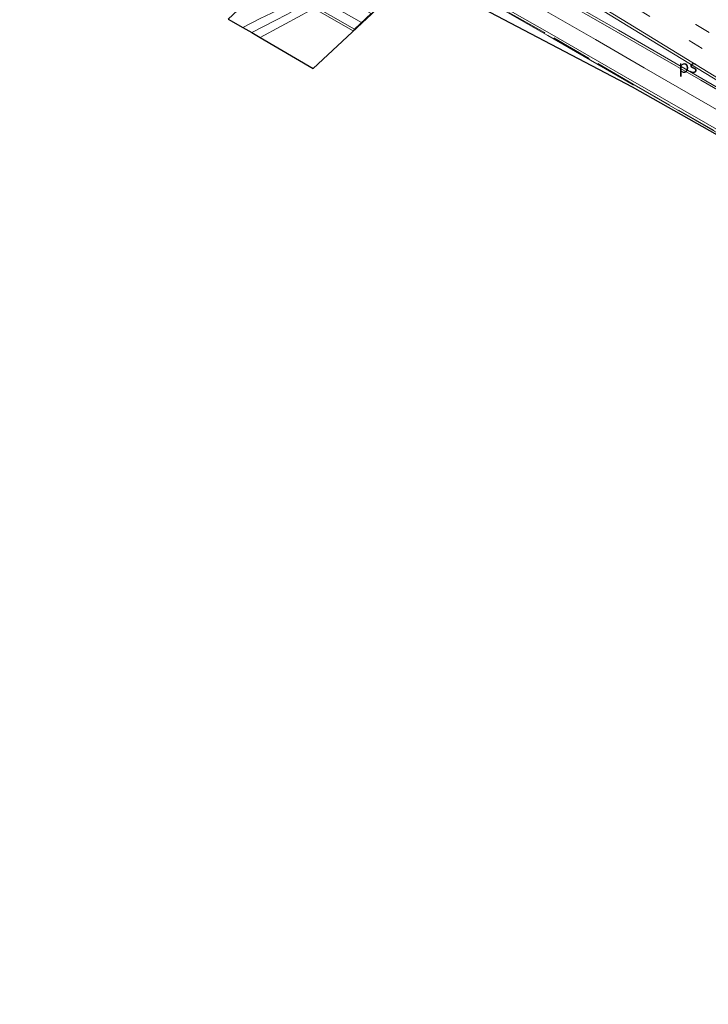
# Model space of a CAD drawing. Units: metres. Extents: x 82460 to 90000, y 449998 to 456251.
# Drawn here: x 84379 to 84514, y 453495 to 453688 of the extents above; entities that cross this region are included whole.
import ezdxf
from ezdxf.enums import TextEntityAlignment as Align

# ---------------------------------------------------------------- set-up
doc = ezdxf.new("R2010")
doc.units = ezdxf.units.M
doc.linetypes.add('IE-TERREINAFSCHEIDING', pattern=[10, 8, -2])
doc.linetypes.add('VW-3-9_STREEP', pattern=[12, 3, -9])
for name, color, linetype, lineweight in [('B-ME-IE-TERREINAFSCHEIDING-RASTERHEKWERK-L-B2', 8, 'IE-TERREINAFSCHEIDING', 18), ('B-ME-KG-KADASTRAAL-OPNAMEDTMGRENS-L-B1', 10, 'Continuous', 25), ('B-ME-KW-VIADUCT-GV-B7', 173, 'Continuous', 18), ('B-ME-SB-SPOOR-GV-B7', 253, 'Continuous', 18), ('B-ME-SB-SPOOR-L-B2', 253, 'Continuous', 18), ('B-ME-VH-VERH_SOORT-BITUMEN-GV-B6', 8, 'IE-TERREINAFSCHEIDING-NATUURLIJK-HOUTWAL', 18), ('B-ME-VH-VERH_SOORT-BITUMEN-GV-B7', 8, 'IE-TERREINAFSCHEIDING-NATUURLIJK-HOUTWAL', 18), ('B-ME-VH-VERH_SOORT-KLINKERS-GV-B6', 8, 'IE-TERREINAFSCHEIDING-NATUURLIJK-HOUTWAL', 18), ('B-ME-VH-VERH_SOORT-TEGELS-GV-B6', 8, 'Continuous', 18), ('B-ME-VW-MARKERING-39STREEP-015-L-B2', 255, 'VW-3-9_STREEP', 18), ('B-ME-VW-MARKERING-STREEP-015-L-B1', 7, 'Continuous', 18), ('B-ME-VW-MARKERING-STREEP-015-L-B2', 7, 'Continuous', 18), ('B-ME-VW-MARKERING-VLAKMARK-GV-B7', 7, 'Continuous', 18)]:
    doc.layers.add(name, color=color, linetype=linetype, lineweight=lineweight)
doc.styles.add('NLCS-ISO', font='NLCS-ISO.TTF')
doc.linetypes.add('IE-TERREINAFSCHEIDING-NATUURLIJK-HOUTWAL', pattern='A,7,-1.5,[67,NLCS.SHX,S=0.75,R=45,X=0,Y=0],-1.5,7,-1.5,[70,NLCS.SHX,S=0.75,R=0,X=0,Y=0],-1.5', length=20)

msp = doc.modelspace()

# ---------------------------------------------------------------- linework, layer by layer
at = {"layer": 'B-ME-IE-TERREINAFSCHEIDING-RASTERHEKWERK-L-B2'}
msp.add_line((84499.6, 453674.94, 6.31), (84499.81, 453674.82, 6.31), dxfattribs=at)
for points in [[(84499.6, 453674.94, 6.31), (84482.22, 453685.04, 6.73), (84461.78, 453696.68, 6.86), (84450.43, 453703.07, 7.14), (84437.07, 453710.35, 7.14), (84424.34, 453717.34, 7.13), (84412.04, 453723.97, 7.13), (84400.92, 453730.05, 7.13)], [(84499.81, 453674.82, 6.31), (84523.32, 453661.32, 6.31), (84566.11, 453636.59, 6.31), (84588.65, 453623.51, 6.28), (84639.11, 453592.63, 6.28), (84668.72, 453575.14, 6.33)]]:
    msp.add_polyline3d(points, dxfattribs=at)
at = {"layer": 'B-ME-KG-KADASTRAAL-OPNAMEDTMGRENS-L-B1'}
for points in [[(84420.28, 453687.68, 0.69), (84423.18, 453686.01, 0.8), (84424.9, 453685.02, 0.78), (84426.57, 453684.07, 0.75), (84436.96, 453677.99, 0.68), (84456.95, 453696.75, 0.68), (84499.39, 453674.4, 0.72)], [(84499.39, 453674.4, 0.72), (84550.32, 453645.64, 0.72), (84606.34, 453612.04, 0.68), (84635.86, 453593.94, 0.7), (84657.1, 453580.89, 0.7), (84668.62, 453574.32, 0.7), (84668.95, 453574.13, 6.45), (84675.04, 453570.67, 6.42), (84675.49, 453568.56, 6.34), (84676.5, 453563.82, 6.53), (84699.89, 453550.53, 6.57), (84753.78, 453519.02, 6.61), (84795.78, 453494.67, 6.68)]]:
    msp.add_polyline3d(points, dxfattribs=at)
at = {"layer": 'B-ME-KW-VIADUCT-GV-B7'}
for points in [[(84396.83, 453726.7, 6.55), (84394.49, 453727.96, 6.6), (84395, 453728.91, 6.6), (84456.11, 453695.99, 6.6), (84444.74, 453685.36, 6.6), (84379.48, 453722.71, 6.6), (84379.66, 453723.01, 6.6), (84387.64, 453718.44, 6.55), (84396.83, 453726.7, 6.55)], [(84523.27, 453661.24, 6.43), (84499.68, 453674.78, 6.43), (84499.59, 453674.83, 6.43), (84482.89, 453684.43, 6.43), (84469.95, 453691.89, 6.43)]]:
    msp.add_polyline3d(points, dxfattribs=at)
at = {"layer": 'B-ME-SB-SPOOR-GV-B7'}
msp.add_polyline3d([(84448.3, 453688.75, 6.6), (84445, 453685.67, 6.55), (84387.73, 453718.45, 6.55), (84396.84, 453726.64, 6.55), (84455.2, 453695.21, 6.55), (84452.43, 453692.61, 6.6), (84414.27, 453713.25, 6.6), (84402.36, 453719.58, 6.6), (84400.56, 453716.19, 6.6), (84412.07, 453709.51, 6.6), (84448.3, 453688.75, 6.6)], dxfattribs=at)
at = {"layer": 'B-ME-SB-SPOOR-L-B2'}
msp.add_line((84446.42, 453686.99, 6.66), (84389.15, 453719.72, 6.66), dxfattribs=at)
at = {"layer": 'B-ME-VH-VERH_SOORT-BITUMEN-GV-B6'}
msp.add_polyline3d([(84434.81, 453688.48, 0.64), (84426.57, 453684.07, 0.75), (84424.9, 453685.02, 0.78), (84423.18, 453686.01, 0.8), (84426.55, 453687.76, 0.8)], dxfattribs=at)
at = {"layer": 'B-ME-VH-VERH_SOORT-BITUMEN-GV-B7'}
msp.add_polyline3d([(84523.54, 453661.71, 6.42), (84500, 453675.23, 6.43), (84499.83, 453675.33, 6.42), (84483.17, 453684.9, 6.43), (84470.23, 453692.37, 6.43), (84457.6, 453699.5, 6.43), (84443.99, 453706.92, 6.39), (84432.44, 453713.21, 6.4), (84418.97, 453720.58, 6.4), (84407.37, 453726.94, 6.38), (84401.96, 453729.89, 6.46), (84404.42, 453732.12, 6.44), (84412.55, 453739.47, 6.7), (84415.17, 453741.84, 6.83), (84417.79, 453744.2, 6.91), (84420.2, 453746.39, 6.92), (84420.51, 453746.67, 6.84), (84436.97, 453736.58, 6.84), (84461.02, 453721.89, 6.8), (84478.32, 453711.31, 6.77), (84501.35, 453697.24, 6.77)], dxfattribs=at)
at = {"layer": 'B-ME-VH-VERH_SOORT-KLINKERS-GV-B6'}
msp.add_polyline3d([(84550.32, 453645.64, 0.72), (84499.39, 453674.4, 0.72), (84456.95, 453696.75, 0.68), (84436.96, 453677.99, 0.68), (84426.57, 453684.07, 0.75), (84434.81, 453688.48, 0.64), (84435.7, 453689.02, 0.64), (84436.26, 453689.42, 0.64), (84450.2, 453702.14, 0.64), (84487.2, 453739.23, 0.75), (84489.94, 453743.24, 0.73), (84493.37, 453739.47, 0.67)], dxfattribs=at)
at = {"layer": 'B-ME-VH-VERH_SOORT-TEGELS-GV-B6'}
msp.add_polyline3d([(84447.53, 453703.63, 0.92), (84440.12, 453697.15, 0.92), (84432.57, 453690.68, 0.8), (84431.72, 453690.24, 0.8), (84429.88, 453689.33, 0.8), (84426.55, 453687.76, 0.8), (84423.18, 453686.01, 0.8), (84420.28, 453687.68, 0.69), (84424.98, 453692.09, 0.61), (84425.46, 453692.1, 0.61), (84425.98, 453692.14, 0.61), (84426.51, 453692.23, 0.61), (84426.92, 453692.36, 0.61), (84427.61, 453692.93, 0.61), (84443.27, 453706.04, 0.79), (84481.02, 453743.58, 0.72), (84483.47, 453746.23, 0.69), (84485.27, 453748.55, 0.69), (84487.65, 453745.8, 0.69), (84484.36, 453740.65, 0.69), (84447.53, 453703.63, 0.92)], dxfattribs=at)
at = {"layer": 'B-ME-VW-MARKERING-39STREEP-015-L-B2'}
for points in [[(84417.68, 453744.11, 6.95), (84418.54, 453743.59, 6.95), (84422.69, 453741.06, 6.93), (84426.78, 453738.55, 6.92), (84431.03, 453735.96, 6.91), (84435.31, 453733.36, 6.9), (84439.59, 453730.77, 6.9), (84443.83, 453728.18, 6.9), (84447.05, 453726.2, 6.91), (84451.04, 453723.78, 6.91), (84470.82, 453711.71, 6.88), (84491.34, 453699.16, 6.87), (84511.87, 453686.63, 6.88), (84532.4, 453674.08, 6.88), (84552.9, 453661.54, 6.86), (84573.6, 453648.85, 6.83), (84594.04, 453636.28, 6.84), (84614.55, 453623.79, 6.81), (84635.07, 453611.34, 6.83), (84655.67, 453599.01, 6.83), (84676.26, 453586.68, 6.84), (84679.41, 453584.83, 6.84)], [(84415.17, 453741.84, 6.83), (84428.9, 453733.39, 6.83), (84436.36, 453728.82, 6.86), (84459.37, 453714.75, 6.83), (84479.78, 453702.29, 6.82), (84500.31, 453689.75, 6.81), (84520.63, 453677.34, 6.79), (84541.08, 453664.83, 6.76), (84561.22, 453652.5, 6.76), (84581.93, 453639.79, 6.75), (84603.64, 453626.48, 6.75), (84624.26, 453613.95, 6.77), (84644.34, 453601.93, 6.75), (84665.05, 453589.52, 6.76), (84676.81, 453582.53, 6.76)]]:
    msp.add_polyline3d(points, dxfattribs=at)
at = {"layer": 'B-ME-VW-MARKERING-STREEP-015-L-B1'}
msp.add_polyline3d([(84424.9, 453685.02, 0.78), (84429.38, 453687.34, 0.74), (84431.9, 453688.64, 0.73), (84433.75, 453689.67, 0.73), (84435.96, 453691.3, 0.73), (84445.87, 453700.22, 0.68), (84448.4, 453702.44, 0.68), (84457.74, 453711.6, 0.68)], dxfattribs=at)
at = {"layer": 'B-ME-VW-MARKERING-STREEP-015-L-B2'}
for points in [[(84412.55, 453739.47, 6.7), (84426.83, 453730.8, 6.68), (84427.16, 453730.58, 6.73), (84434.23, 453726.27, 6.77), (84457.66, 453711.91, 6.76), (84470.26, 453704.23, 6.77), (84477.71, 453699.66, 6.75), (84498.6, 453686.91, 6.74), (84521.53, 453672.87, 6.75), (84551.68, 453654.46, 6.7), (84567.55, 453644.71, 6.7), (84579.36, 453637.5, 6.68), (84587.01, 453632.8, 6.72)], [(84404.42, 453732.12, 6.44), (84408.85, 453729.83, 6.44), (84417, 453725.56, 6.47), (84421.64, 453723.06, 6.47), (84429.34, 453718.86, 6.43), (84435.07, 453715.73, 6.42), (84441.17, 453712.36, 6.42), (84446.54, 453709.44, 6.49), (84453, 453705.95, 6.49), (84459.54, 453702.15, 6.62), (84464.48, 453699.42, 6.62), (84468.45, 453697.15, 6.62), (84478.07, 453691.81, 6.47), (84492.21, 453683.66, 6.47), (84501.74, 453678.16, 6.5), (84518.99, 453668.17, 6.61)], [(84587.01, 453632.8, 6.72), (84579.25, 453637.38, 6.68), (84567.31, 453644.3, 6.69), (84551.18, 453653.59, 6.7), (84537.37, 453661.55, 6.69), (84520.72, 453671.12, 6.69), (84512.85, 453675.69, 6.66), (84503.48, 453681.07, 6.6), (84494.57, 453686.2, 6.6), (84483.93, 453692.36, 6.6), (84470.27, 453700.21, 6.66), (84469.39, 453700.71, 6.66)]]:
    msp.add_polyline3d(points, dxfattribs=at)
at = {"layer": 'B-ME-VW-MARKERING-VLAKMARK-GV-B7'}
msp.add_polyline3d([(84470.51, 453700.62, 6.69), (84469.62, 453701.13, 6.69), (84470.88, 453703.3, 6.74), (84491.53, 453690.61, 6.74), (84504.46, 453682.71, 6.74), (84521.28, 453672.43, 6.74), (84537.8, 453662.28, 6.71), (84551.43, 453654.02, 6.67), (84537.64, 453661.97, 6.69), (84520.99, 453671.57, 6.71), (84517.04, 453673.71, 6.58), (84503.7, 453681.44, 6.6), (84496.68, 453685.49, 6.6), (84487.64, 453690.67, 6.6), (84479.71, 453695.24, 6.6), (84474.69, 453698.14, 6.55), (84470.51, 453700.62, 6.69)], dxfattribs=at)

# ---------------------------------------------------------------- texts
at = {"layer": 'B-ME-VW-MARKERING-VLAKMARK-GV-B7', "ltscale": 0.2, "style": 'NLCS-ISO'}
msp.add_text('ps', height=2.5, dxfattribs=at).set_placement((84510.29, 453678.4), align=Align.MIDDLE_CENTER)

doc.saveas('drawing.dxf')
